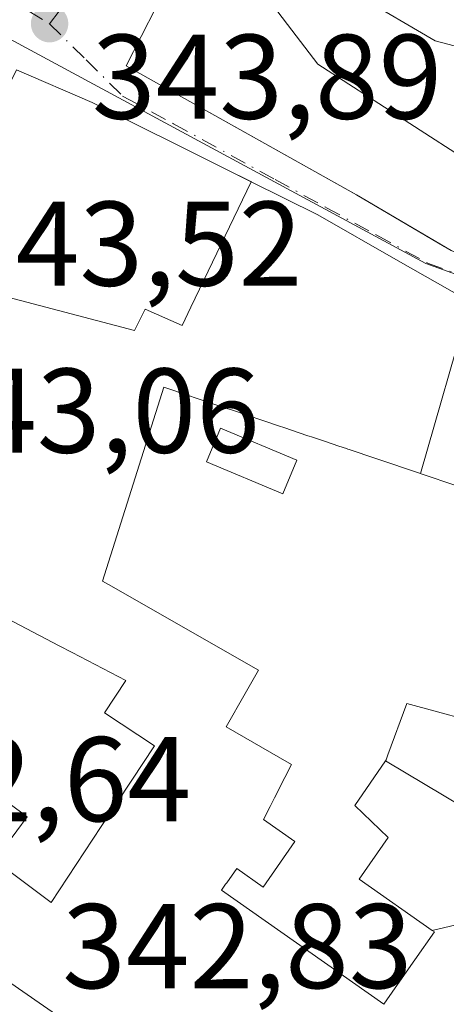
# Model space of a CAD drawing. Units: metres. Extents: x 563377 to 566826, y 4698648 to 4700993.
# Drawn here: x 565706 to 565741, y 4699244 to 4699325 of the extents above; entities that cross this region are included whole.
import ezdxf

# ---------------------------------------------------------------- set-up
doc = ezdxf.new("R2010")
doc.units = ezdxf.units.M
doc.header["$MEASUREMENT"] = 0
doc.linetypes.add('DGN Style 4', pattern=[2.6384748266838614, 1.318413404963828, -0.6592067024819142, 0.001648016756204785, -0.6592067024819142])
for name, color, linetype, lineweight in [('Curva de nivel normal', 30, 'Continuous', 0), ('Edificación Cxs', 1, 'Continuous', 13), ('Huerta CxS', 92, 'Continuous', 0), ('Núcleo urbano CxS', 7, 'Continuous', 0), ('Piscina CxS', 4, 'Continuous', 0), ('Punto de cota en terreno', 7, 'Continuous', 0), ('Rótulo de punto de cota en terreno', 7, 'Continuous', 0), ('Vía urbana Cxs', 4, 'Continuous', 0), ('Vía urbana eje', 4, 'DGN Style 4', 0)]:
    doc.layers.add(name, color=color, linetype=linetype, lineweight=lineweight)
doc.styles.add('Style-Arial', font='txt')

# ---------------------------------------------------------------- blocks, each defined once
blk = doc.blocks.new('5PATER')
at = {"layer": 'Huerta CxS', "linetype": 'Continuous', "lineweight": 0}
h = blk.add_hatch(color=51, dxfattribs=at)
edge = h.paths.add_edge_path()
edge.add_ellipse((0, 0), major_axis=(-0.1095731443231308, -0.1110710700762829), ratio=0.9994222409660322, start_angle=0, end_angle=360)
blk = doc.blocks.new('*U26')
at = {"layer": 'Vía urbana Cxs', "color": 4, "linetype": 'Continuous', "lineweight": 0}
for points in [[(565718.4801000003, 4699329.0001, 350.1622000000062), (565714.7301000003, 4699321.6501, 351.4021000000066), (565733.8901000004, 4699310.920100001, 354.0154000000039), (565741.7701000003, 4699306.290100001, 353.6006999999955), (565751.2401000002, 4699302.210100001, 352.3466000000044), (565760.6001000004, 4699299.970100001, 352.0354999999981), (565768.4801000003, 4699298.360099999, 348.9514999999956), (565771.1217, 4699317.4013, 350.9410999999964), (565775.0997000001, 4699317.091800001, 348.4272999999957), (565774.9441999998, 4699315.095000001, 347.7403999999952), (565778.4426999995, 4699314.822799999, 348.5589000000036), (565778.2455000002, 4699312.288799999, 347.3361000000005), (565781.8251999998, 4699312.608200001, 355.8804999999993), (565782.5301000001, 4699296.9301, 348.5359999999928), (565789.0116999998, 4699296.797300001, 352.5755000000063), (565794.7302000001, 4699296.6801, 353.3874000000069), (565801.3701, 4699297.0801, 354.3239999999932), (565808.9801000003, 4699297.640100001, 350.8654999999999)], [(565704.7685000002, 4699245.5747, 348.3172999999952), (565712.6401000004, 4699240.120100001, 348.3340000000026)], [(565742.8902000003, 4699302.290100001, 352.5163999999932), (565737.3627000004, 4699305.443299999, 352.2188000000024), (565730.6901000004, 4699309.2501, 352.9550000000018), (565725.1259000005, 4699312.0141, 353.4217999999965), (565722.9601999996, 4699313.090100001, 354.4233999999997), (565711.8901000004, 4699318.600099999, 354.380799999999), (565705.6002000002, 4699321.3201, 350.4634999999981)]]:
    blk.add_polyline3d(points, dxfattribs=at)

msp = doc.modelspace()

# ---------------------------------------------------------------- linework, layer by layer
at = {"layer": 'Curva de nivel normal', "color": 30, "linetype": 'Continuous', "lineweight": 0, "elevation": 345, "flags": 128}
msp.add_lwpolyline([(565729.7067999998, 4699340.0592), (565726.6500000004, 4699336.1801), (565724.6799999997, 4699332.340100001), (565725.1799999997, 4699328.9901), (565730.6900000004, 4699321.800100001), (565744.2800000003, 4699313.040100001), (565753.54, 4699309.7501), (565757.3499999996, 4699309.3101), (565760.4000000004, 4699309.710100001), (565764.6500000004, 4699311.8201), (565768.9500000002, 4699314.5101), (565770.7395000001, 4699314.6468)], dxfattribs=at)
at = {"layer": 'Edificación Cxs', "color": 1, "linetype": 'Continuous', "lineweight": 13, "flags": 128}
for points, elevation in [([(565771.4101, 4699319.4801), (565768.4801000003, 4699298.360099999), (565760.6001000004, 4699299.970100001), (565751.2401000002, 4699302.210100001), (565750.5445999998, 4699302.5098), (565741.7701000003, 4699306.290100001), (565741.1847999999, 4699306.634), (565733.8901000004, 4699310.920100001), (565726.0247999998, 4699315.3248), (565714.7301000003, 4699321.6501), (565718.4801000003, 4699329.0001), (565721.8000999996, 4699331.0101), (565729.2401000002, 4699340.360099999), (565738.0500999996, 4699334.6801), (565734.3021, 4699327.865499999), (565734.0900999998, 4699327.4801), (565740.4401000004, 4699323.720100001), (565747.8184000002, 4699321.8038), (565748.4101, 4699321.6501), (565753.7333000004, 4699320.693600001), (565757.7600999996, 4699319.970100001)], 357.1686000000046), ([(565725.1260000002, 4699312.014400001), (565720.1129999999, 4699301.5821), (565719.3810000002, 4699300.049100001), (565716.3030000003, 4699301.4121), (565715.415, 4699299.6281), (565702.2098000003, 4699303.0902), (565701.3755000001, 4699303.423900001), (565699.2100999998, 4699304.290100001), (565700.3731000006, 4699309.9801), (565700.5078999996, 4699310.6393), (565700.6001000004, 4699311.090100001), (565705.6001000004, 4699321.3201), (565711.8901000004, 4699318.600099999), (565722.9600999998, 4699313.090100001), (565725.1073000003, 4699312.023399999)], 356.2415000000037), ([(565747.9677999998, 4699300.2908), (565745.3020000001, 4699291.778000001), (565744.2636000002, 4699286.1831), (565743.8800999997, 4699286.170100001), (565742.2402999997, 4699286.721100001), (565739.2757000001, 4699287.717300001), (565739.2276, 4699287.733300001), (565743.3634000003, 4699302.104)], 353.5237999999954), ([(565745.4552999996, 4699266.594900001), (565742.7790000001, 4699259.967), (565736.3120999997, 4699263.845799999), (565736.3701, 4699263.9301), (565736.5170999998, 4699264.328500001), (565738.0900999998, 4699268.590100001)], 349.4676999999937), ([(565740.1977000004, 4699249.727600001), (565734.1201, 4699253.9901), (565736.5401, 4699257.450099999), (565733.7701000003, 4699260.130100001), (565736.3120999997, 4699263.845799999), (565742.7790000001, 4699259.967), (565745.4552999996, 4699266.594900001), (565751.2120000003, 4699258.443), (565750.9680000005, 4699257.942), (565749.3090000004, 4699255.177999999), (565747.824, 4699252.665999999), (565747.0300000003, 4699251.333100001)], 350.8505000000005)]:
    msp.add_lwpolyline(points, close=True, dxfattribs=dict(at, elevation=elevation))
for points, elevation in [([(565702.2098000003, 4699303.0902), (565715.415, 4699299.6281), (565716.3030000003, 4699301.4121), (565719.3810000002, 4699300.049100001), (565720.1129999999, 4699301.5821), (565725.1260000002, 4699312.014400001), (565730.6901000004, 4699309.2501), (565737.3627000004, 4699305.443299999), (565742.8901000004, 4699302.290100001)], 356.2415000000042), ([(565743.3634000003, 4699302.104), (565739.2276, 4699287.733300001), (565735.5138999998, 4699288.9813), (565733.2999, 4699289.725299999), (565733.1801000005, 4699289.765500001), (565733.0595000006, 4699289.806100001), (565732.4335000003, 4699290.0165), (565731.2443000004, 4699290.416099999), (565730.9765, 4699290.506100001), (565730.1475000001, 4699290.784700001), (565729.9647000004, 4699290.846100001), (565729.8586999997, 4699290.8817), (565727.8661000002, 4699291.551300001), (565727.5038999999, 4699291.672900001), (565723.4039000003, 4699293.0505), (565723.2039000001, 4699293.117699999), (565720.3816999998, 4699294.066099999), (565720.0947000004, 4699294.162500001), (565717.8701, 4699294.9101), (565712.7600999996, 4699278.790100001), (565713.2701000003, 4699278.4987), (565725.7500999998, 4699271.370100001), (565724.6438999996, 4699269.4363), (565723.0500999996, 4699266.6501), (565727.3901000004, 4699264.1689), (565728.4901000002, 4699263.540100001), (565727.9351000004, 4699262.449300001), (565727.0711000003, 4699260.7509), (565726.7099000001, 4699260.040899999), (565726.1601, 4699258.960100001), (565728.7801000001, 4699257.120100001), (565726.1300999997, 4699253.3301), (565723.9301000005, 4699254.880100001), (565723.0988999996, 4699253.695699999), (565723.0055, 4699253.5625), (565722.6601, 4699253.0701), (565736.1801000005, 4699243.600099999), (565737.1278999997, 4699244.954100001), (565740.3800999997, 4699249.600099999), (565740.1977000004, 4699249.727600001), (565747.0300000003, 4699251.333100001)], 356.2415000000042), ([(565745.4552999996, 4699266.594900001), (565738.0900999998, 4699268.590100001), (565736.5170999998, 4699264.328500001), (565736.3701, 4699263.9301), (565736.3120999997, 4699263.845799999), (565733.7701000003, 4699260.130100001), (565736.5401, 4699257.450099999), (565734.1201, 4699253.9901), (565740.1977000004, 4699249.727600001), (565740.3800999997, 4699249.600099999), (565737.1278999997, 4699244.954100001), (565736.1801000005, 4699243.600099999), (565722.6601, 4699253.0701), (565723.0055, 4699253.5625), (565723.0988999996, 4699253.695699999), (565723.9301000005, 4699254.880100001), (565726.1300999997, 4699253.3301), (565728.7801000001, 4699257.120100001), (565726.1601, 4699258.960100001), (565726.7099000001, 4699260.040899999), (565727.0711000003, 4699260.7509), (565727.9351000004, 4699262.449300001), (565728.4901000002, 4699263.540100001), (565727.3901000004, 4699264.1689), (565723.0500999996, 4699266.6501), (565724.6438999996, 4699269.4363), (565725.7500999998, 4699271.370100001), (565713.2701000003, 4699278.4987), (565712.7600999996, 4699278.790100001), (565717.8701, 4699294.9101), (565720.0947000004, 4699294.162500001), (565720.3816999998, 4699294.066099999), (565723.2039000001, 4699293.117699999), (565723.4039000003, 4699293.0505), (565727.5038999999, 4699291.672900001), (565727.8661000002, 4699291.551300001), (565729.8586999997, 4699290.8817), (565729.9647000004, 4699290.846100001), (565730.1475000001, 4699290.784700001), (565730.9765, 4699290.506100001), (565731.2443000004, 4699290.416099999), (565732.4335000003, 4699290.0165), (565733.0595000006, 4699289.806100001), (565733.1801000005, 4699289.765500001), (565733.2999, 4699289.725299999), (565735.5138999998, 4699288.9813), (565739.2276, 4699287.733300001), (565739.2757000001, 4699287.717300001), (565742.2402999997, 4699286.721100001)], 356.1414999999977), ([(565703.8101000004, 4699255.540100001), (565708.4901000002, 4699252.0601), (565712.6410999997, 4699258.356699999), (565715.1917000003, 4699262.225500001), (565717.0800999999, 4699265.090100001), (565712.9401000004, 4699267.8301), (565714.7100999998, 4699270.5101), (565710.2471000003, 4699272.8347), (565709.1557, 4699273.403100001), (565703.6901000004, 4699276.2501)], 356.2415000000042), ([(565701.9001000002, 4699262.590100001), (565706.5000999998, 4699259.170100001), (565704.7730999999, 4699256.839500001)], 356.2415000000042), ([(565712.6401000004, 4699240.120100001), (565704.7685000002, 4699245.5747)], 356.2415000000042)]:
    msp.add_lwpolyline(points, dxfattribs=dict(at, elevation=elevation))
at = {"layer": 'Edificación Cxs', "color": 1, "linetype": 'Continuous', "lineweight": 13}
for points in [[(565750.5445999998, 4699302.5098, 352.2338000000018), (565741.7701000003, 4699306.290100001, 353.6006999999955), (565741.1847999999, 4699306.634, 353.5252999999939), (565733.8901000004, 4699310.920100001, 354.0154000000039), (565726.0247999998, 4699315.3248, 354.6472000000067), (565714.7301000003, 4699321.6501, 351.4021000000066), (565718.4801000003, 4699329.0001, 350.1622000000062), (565721.8000999996, 4699331.0101, 353.866399999999), (565729.2401000002, 4699340.360099999, 350.9600000000065), (565738.0500999996, 4699334.6801, 352.8377999999939), (565734.3021, 4699327.865499999, 356.9955000000046), (565734.0900999998, 4699327.4801, 357.1686000000045), (565740.4401000004, 4699323.720100001, 354.3444000000018), (565747.8184000002, 4699321.8038, 351.7526000000071), (565748.4101, 4699321.6501, 351.6530999999959), (565753.7333000004, 4699320.693600001, 350.8623999999982), (565757.7600999996, 4699319.970100001, 351.5396999999939), (565771.4101, 4699319.4801, 349.4928000000073), (565771.1217, 4699317.4013, 350.9410999999964), (565768.4801000003, 4699298.360099999, 348.9514999999956), (565760.6001000004, 4699299.970100001, 352.0354999999981), (565751.2401000002, 4699302.210100001, 352.3466000000044), (565750.5445999998, 4699302.5098, 352.2338000000018)], [(565705.6001000004, 4699321.3201, 350.4633999999933), (565711.8901000004, 4699318.600099999, 354.380799999999), (565722.9600999998, 4699313.090100001, 354.4233999999997), (565725.1073000003, 4699312.023399999, 353.4291999999987), (565725.1259000005, 4699312.0141, 353.4217999999965), (565730.6901000004, 4699309.2501, 352.9550000000018), (565737.3627000004, 4699305.443299999, 352.2188000000024), (565742.8901000004, 4699302.290100001, 352.5163999999932), (565743.3633000003, 4699302.103700001, 352.522299999997), (565747.9676999999, 4699300.2905, 352.350900000005), (565749.0100999996, 4699299.880100001, 352.4226000000053), (565751.7117, 4699299.0877, 352.3117999999959), (565755.7912999997, 4699297.891100001, 351.5662000000011), (565756.0680999998, 4699297.809900001, 351.4983000000066), (565759.9200999998, 4699296.6801, 351.2641000000003), (565764.7637, 4699295.760500001, 350.3568999999989), (565766.6101000002, 4699295.4101, 349.6469999999972), (565768.2909000004, 4699295.248299999, 349.1229000000022), (565768.3892999999, 4699295.2389, 349.1022999999986)], [(565742.2402999997, 4699286.721100001, 349.0178000000014), (565739.2757000001, 4699287.717300001, 350.4018000000069), (565739.2276999997, 4699287.7335, 350.4201999999932), (565735.5138999998, 4699288.9813, 349.5690999999933), (565733.2999, 4699289.725299999, 347.6444000000047), (565733.1801000005, 4699289.765500001, 347.5304999999935), (565733.0595000006, 4699289.806100001, 347.4147999999986), (565732.4335000003, 4699290.0165, 346.8702999999951), (565731.2443000004, 4699290.416099999, 347.0510000000068), (565730.9765, 4699290.506100001, 347.1129999999976), (565730.1475000001, 4699290.784700001, 347.3546000000061), (565729.9647000004, 4699290.846100001, 347.4179000000004), (565729.8586999997, 4699290.8817, 347.4563000000053), (565727.8661000002, 4699291.551300001, 348.4064999999973), (565727.5038999999, 4699291.672900001, 348.6255999999994), (565723.4039000003, 4699293.0505, 348.6006999999955), (565723.2039000001, 4699293.117699999, 348.5874999999942), (565720.3816999998, 4699294.066099999, 349.3144000000029), (565720.0947000004, 4699294.162500001, 349.4055999999982), (565717.8701, 4699294.9101, 349.9936000000016), (565712.7600999996, 4699278.790100001, 350.1373000000021), (565713.2701000003, 4699278.4987, 349.813599999994), (565725.7500999998, 4699271.370100001, 347.457899999994), (565724.6438999996, 4699269.4363, 348.2502999999998), (565723.0500999996, 4699266.6501, 349.1726000000053), (565727.3901000004, 4699264.1689, 348.108699999997), (565728.4901000002, 4699263.540100001, 347.9783000000025), (565727.9351000004, 4699262.449300001, 348.4964000000036), (565727.0711000003, 4699260.7509, 348.6538), (565726.7099000001, 4699260.040899999, 348.6652999999933), (565726.1601, 4699258.960100001, 348.6817000000011), (565728.7801000001, 4699257.120100001, 347.9646000000066), (565726.1300999997, 4699253.3301, 348.4204000000027), (565723.9301000005, 4699254.880100001, 349.2522999999928), (565723.0988999996, 4699253.695699999, 349.7739000000001), (565723.0055, 4699253.5625, 349.8423000000039), (565722.6601, 4699253.0701, 350.1122999999934), (565736.1801000005, 4699243.600099999, 350.5154999999941), (565737.1278999997, 4699244.954100001, 349.4749000000011), (565740.3800999997, 4699249.600099999, 349.3221000000049), (565740.1979, 4699249.727700001, 349.1404999999941), (565734.1201, 4699253.9901, 346.3384999999981), (565736.5401, 4699257.450099999, 347.2970999999961), (565733.7701000003, 4699260.130100001, 347.0887999999977), (565736.3123000005, 4699263.845699999, 348.668399999995), (565736.3701, 4699263.9301, 348.7167000000045), (565736.5170999998, 4699264.328500001, 348.8801999999997), (565738.0900999998, 4699268.590100001, 349.4676999999938), (565745.4552999996, 4699266.594900001, 346.5500999999931)], [(565742.2402999997, 4699286.721100001, 349.0178000000014), (565739.2757000001, 4699287.717300001, 350.4018000000069), (565739.2276999997, 4699287.7335, 350.4201999999932), (565735.5138999998, 4699288.9813, 349.5690999999933), (565733.2999, 4699289.725299999, 347.6444000000047), (565733.1801000005, 4699289.765500001, 347.5304999999935), (565733.0595000006, 4699289.806100001, 347.4147999999986), (565732.4335000003, 4699290.0165, 346.8702999999951), (565731.2443000004, 4699290.416099999, 347.0510000000068), (565730.9765, 4699290.506100001, 347.1129999999976), (565730.1475000001, 4699290.784700001, 347.3546000000061), (565729.9647000004, 4699290.846100001, 347.4179000000004), (565729.8586999997, 4699290.8817, 347.4563000000053), (565727.8661000002, 4699291.551300001, 348.4064999999973), (565727.5038999999, 4699291.672900001, 348.6255999999994), (565723.4039000003, 4699293.0505, 348.6006999999955), (565723.2039000001, 4699293.117699999, 348.5874999999942), (565720.3816999998, 4699294.066099999, 349.3144000000029), (565720.0947000004, 4699294.162500001, 349.4055999999982), (565717.8701, 4699294.9101, 349.9936000000016), (565712.7600999996, 4699278.790100001, 350.1373000000021), (565713.2701000003, 4699278.4987, 349.813599999994), (565725.7500999998, 4699271.370100001, 347.457899999994), (565724.6438999996, 4699269.4363, 348.2502999999998), (565723.0500999996, 4699266.6501, 349.1726000000053), (565727.3901000004, 4699264.1689, 348.108699999997), (565728.4901000002, 4699263.540100001, 347.9783000000025), (565727.9351000004, 4699262.449300001, 348.4964000000036), (565727.0711000003, 4699260.7509, 348.6538), (565726.7099000001, 4699260.040899999, 348.6652999999933), (565726.1601, 4699258.960100001, 348.6817000000011), (565728.7801000001, 4699257.120100001, 347.9646000000066), (565726.1300999997, 4699253.3301, 348.4204000000027), (565723.9301000005, 4699254.880100001, 349.2522999999928), (565723.0988999996, 4699253.695699999, 349.7739000000001), (565723.0055, 4699253.5625, 349.8423000000039), (565722.6601, 4699253.0701, 350.1122999999934), (565736.1801000005, 4699243.600099999, 350.5154999999941), (565737.1278999997, 4699244.954100001, 349.4749000000011), (565740.3800999997, 4699249.600099999, 349.3221000000049), (565740.1979, 4699249.727700001, 349.1404999999941), (565734.1201, 4699253.9901, 346.3384999999981), (565736.5401, 4699257.450099999, 347.2970999999961), (565733.7701000003, 4699260.130100001, 347.0887999999977), (565736.3123000005, 4699263.845699999, 348.668399999995), (565736.3701, 4699263.9301, 348.7167000000045), (565736.5170999998, 4699264.328500001, 348.8801999999997), (565738.0900999998, 4699268.590100001, 349.4676999999938), (565745.4552999996, 4699266.594900001, 346.5500999999931)], [(565684.0201000003, 4699272.4101, 346.3696999999956), (565692.7156999996, 4699265.9407, 349.4548999999971), (565692.7493000003, 4699265.9157, 349.4535999999935), (565700.2301000003, 4699260.350099999, 349.8309000000008), (565701.9001000002, 4699262.590100001, 347.7378000000026), (565706.5000999998, 4699259.170100001, 346.8687000000064), (565704.7730999999, 4699256.839500001, 349.2989999999991), (565703.8101000004, 4699255.540100001, 350.5470999999961), (565708.4901000002, 4699252.0601, 350.5715000000055), (565712.6410999997, 4699258.356699999, 347.614499999996), (565715.1917000003, 4699262.225500001, 347.2111000000005), (565717.0800999999, 4699265.090100001, 348.6116000000038), (565712.9401000004, 4699267.8301, 347.0445999999938), (565714.7100999998, 4699270.5101, 349.0752000000066), (565710.2471000003, 4699272.8347, 348.6211000000039), (565709.1557, 4699273.403100001, 348.6141000000061), (565703.6901000004, 4699276.2501, 351.4046999999992), (565703.5937000001, 4699276.088099999, 351.2921999999962), (565701.2701000003, 4699272.1801, 348.1263000000035), (565694.9600999998, 4699275.950099999, 350.5095000000001), (565694.0100999996, 4699274.360099999, 348.5878999999986), (565688.1001000004, 4699277.890100001, 347.3236000000034)], [(565712.6401000004, 4699240.120100001, 348.3340000000026), (565704.7685000002, 4699245.5747, 348.3172999999952)]]:
    msp.add_polyline3d(points, dxfattribs=at)
at = {"layer": 'Núcleo urbano CxS', "color": 7, "linetype": 'Continuous', "lineweight": 0}
for points in [[(565823.0503000002, 4699280.7335, 344.4133000000002), (565796.3158999998, 4699272.410300001, 344.2293000000063), (565789.2868999997, 4699269.3257, 344.1396999999997), (565784.6259000005, 4699267.2777, 344.045499999993), (565780.2062999997, 4699292.734099999, 344.1272999999928), (565779.5877, 4699295.539899999, 344.1630000000005), (565778.5719, 4699295.683499999, 344.152700000006), (565768.7988999998, 4699297.051300001, 344.1119999999937), (565754.9458999997, 4699299.713099999, 344.1889999999985), (565739.6763000004, 4699305.218499999, 344.0537999999942), (565703.2544999998, 4699324.8375, 343.9866999999941), (565690.4221000001, 4699332.230900001, 343.9324999999953)], [(565703.2544999998, 4699324.8375, 343.9866999999941), (565739.6763000004, 4699305.218499999, 344.0537999999942), (565754.9458999997, 4699299.713099999, 344.1889999999985), (565768.7988999998, 4699297.051300001, 344.1119999999937), (565778.5719, 4699295.683499999, 344.152700000006), (565779.5877, 4699295.539899999, 344.1630000000005), (565780.2062999997, 4699292.734099999, 344.1272999999928), (565784.6259000005, 4699267.2777, 344.045499999993), (565780.5055, 4699263.7305, 343.9618999999948), (565772.9441000001, 4699255.8375, 343.7069999999949), (565759.5586999999, 4699239.2611, 343.5663000000059), (565749.7607000005, 4699228.103499999, 343.3294000000024), (565748.4707000004, 4699226.632900001, 343.305600000007), (565748.7122999998, 4699218.682499999, 343.6208000000042), (565741.5689000003, 4699207.304099999, 343.5923000000039), (565736.8261000002, 4699201.065500001, 343.6977999999945), (565719.7171, 4699183.7433, 343.4823999999935), (565713.9376999997, 4699179.4593, 343.4140999999945), (565708.6376999998, 4699175.014699999, 343.3724999999977), (565702.8497000001, 4699178.1567, 343.373900000006)], [(565703.2544999998, 4699324.8375, 343.9866999999941), (565739.6763000004, 4699305.218499999, 344.0537999999942), (565754.9458999997, 4699299.713099999, 344.1889999999985), (565768.7988999998, 4699297.051300001, 344.1119999999937), (565778.5719, 4699295.683499999, 344.152700000006), (565779.5877, 4699295.539899999, 344.1630000000005), (565780.2062999997, 4699292.734099999, 344.1272999999928), (565784.6259000005, 4699267.2777, 344.045499999993)]]:
    msp.add_polyline3d(points, dxfattribs=at)
at = {"layer": 'Piscina CxS', "color": 4, "linetype": 'Continuous', "lineweight": 0, "extrusion": (0.00845753543300966, -0.06515929361034606, 0.9978390333869488), "elevation": -301074.6945322406, "flags": 128}
msp.add_lwpolyline([(1165906.191885038, 4577486.413073668), (1165904.672391238, 4577483.777236075), (1165898.715777741, 4577487.225786246), (1165900.235284412, 4577489.861775359), (1165906.191885038, 4577486.413073668)], dxfattribs=at)
at = {"layer": 'Piscina CxS', "color": 4, "linetype": 'Continuous', "lineweight": 0}
msp.add_3dface([(565728.9272999996, 4699288.8552, 343.7179000000033), (565727.7589999996, 4699286.051300001, 343.545499999993), (565721.409, 4699288.697100001, 343.7712999999931), (565722.5773, 4699291.5011, 343.9444999999978)], dxfattribs=at)
at = {"layer": 'Vía urbana Cxs', "color": 4, "linetype": 'Continuous', "lineweight": 0, "extrusion": (0.4122830780522403, 0.7980424236890243, 0.4394894237001822), "elevation": 3983646.943535896, "flags": 128}
msp.add_lwpolyline([(1654286.485512315, -1948701.954282358), (1654285.807661053, -1948701.870341153), (1654276.276908732, -1948703.39208165)], dxfattribs=at)
at = {"layer": 'Vía urbana Cxs', "color": 4, "linetype": 'Continuous', "lineweight": 0}
for points in [[(565729.2401999999, 4699340.360099999, 350.9600000000065), (565721.8002000004, 4699331.0101, 353.8665000000037), (565718.4801000003, 4699329.0001, 350.1622000000062), (565714.7301000003, 4699321.6501, 351.4021000000066), (565726.0247999998, 4699315.3248, 354.6472000000067), (565733.8901000004, 4699310.920100001, 354.0154000000039), (565741.1847999999, 4699306.634, 353.5252999999939)], [(565768.3892999999, 4699295.2389, 349.1022999999986), (565768.2909000004, 4699295.248299999, 349.1229000000022), (565766.6101000002, 4699295.4101, 349.6469999999972), (565764.7637, 4699295.760500001, 350.3568999999989), (565759.9200999998, 4699296.6801, 351.2641000000003), (565756.0680999998, 4699297.809900001, 351.4983000000066), (565755.7912999997, 4699297.891100001, 351.5662000000011), (565751.7117999997, 4699299.0877, 352.3117999999959), (565749.0100999996, 4699299.880100001, 352.4226000000053), (565747.9677999998, 4699300.2905, 352.350900000005), (565743.3633000003, 4699302.103700001, 352.522299999997), (565742.8902000003, 4699302.290100001, 352.5163999999932), (565737.3627000004, 4699305.443299999, 352.2188000000024), (565730.6901000004, 4699309.2501, 352.9550000000018), (565725.1259000005, 4699312.0141, 353.4217999999965), (565725.1073000003, 4699312.023399999, 353.4291999999987), (565722.9601999996, 4699313.090100001, 354.4233999999997), (565711.8901000004, 4699318.600099999, 354.380799999999), (565705.6002000002, 4699321.3201, 350.4634999999981)], [(565704.7685000002, 4699245.5747, 348.3172999999952), (565712.6401000004, 4699240.120100001, 348.3340000000026)]]:
    msp.add_polyline3d(points, dxfattribs=at)
at = {"layer": 'Vía urbana eje', "color": 4, "linetype": 'DGN Style 4', "lineweight": 0, "extrusion": (-0.4459930372846657, 0.2697982569879816, 0.8534044241857701), "elevation": 1015863.923722914, "flags": 128}
msp.add_lwpolyline([(-4313661.80505498, -1662541.362111468), (-4313661.80505498, -1662535.815629771)], dxfattribs=at)
at = {"layer": 'Vía urbana eje', "color": 4, "linetype": 'DGN Style 4', "lineweight": 0}
for points in [[(565708.3501000004, 4699325.1601, 347.0473999999958), (565716.3300999999, 4699335.720100001, 344.8723999999929), (565718.9901000002, 4699339.2501, 345.1659000000073), (565725.3794999998, 4699347.840700001, 346.9468000000052)], [(565708.3501000004, 4699325.1601, 347.0473999999958), (565711.4001000002, 4699322.1501, 349.2669000000024), (565714.4401000004, 4699319.140100001, 353.3031999999948), (565718.6700999998, 4699316.8301, 353.8350000000065), (565727.1300999997, 4699312.190099999, 352.3564999999944), (565731.3601000002, 4699309.880100001, 353.1627000000008), (565735.5900999998, 4699307.5601, 352.488400000002), (565739.8201000001, 4699305.2501, 352.7648000000045), (565747.4600999998, 4699302.4901, 351.7189999999973), (565751.2801000001, 4699301.120100001, 352.3521999999939), (565755.1001000004, 4699299.7401, 352.0749999999971), (565759.7100999998, 4699298.850099999, 351.6211000000039), (565764.3300999999, 4699297.970100001, 350.630799999999), (565768.9501, 4699297.0801, 348.3631000000024), (565770.0100999996, 4699296.9301, 347.8720999999932), (565778.7200999996, 4699295.710100001, 346.3341999999975), (565779.6867000004, 4699295.5833, 346.7271999999939)]]:
    msp.add_polyline3d(points, dxfattribs=at)

# ---------------------------------------------------------------- block references
at = {"layer": 'Punto de cota en terreno', "color": 7, "linetype": 'Continuous', "lineweight": 0, "xscale": 10, "yscale": 10, "zscale": 10}
msp.add_blockref('5PATER', (565708.3600000005, 4699325.16, 343.8899999999995), dxfattribs=at)
at = {"layer": 'Vía urbana Cxs', "color": 4, "linetype": 'Continuous', "lineweight": 0}
msp.add_blockref('*U26', (0, 0), dxfattribs=at)

# ---------------------------------------------------------------- texts
at = {"layer": 'Rótulo de punto de cota en terreno', "color": 7, "linetype": 'Continuous', "lineweight": 0, "style": 'Style-Arial'}
for s, p in [('343,89', (565711.8877999998, 4699317.247099999)), ('343,52', (565700.2478, 4699303.3565)), ('343,06', (565696.6978000002, 4699289.4658)), ('342,64', (565690.9878000002, 4699258.807800001)), ('342,83', (565709.4078000002, 4699244.917099999))]:
    msp.add_text(s, height=7.000000000000002, dxfattribs=at).set_placement(p)

doc.saveas('drawing.dxf')
